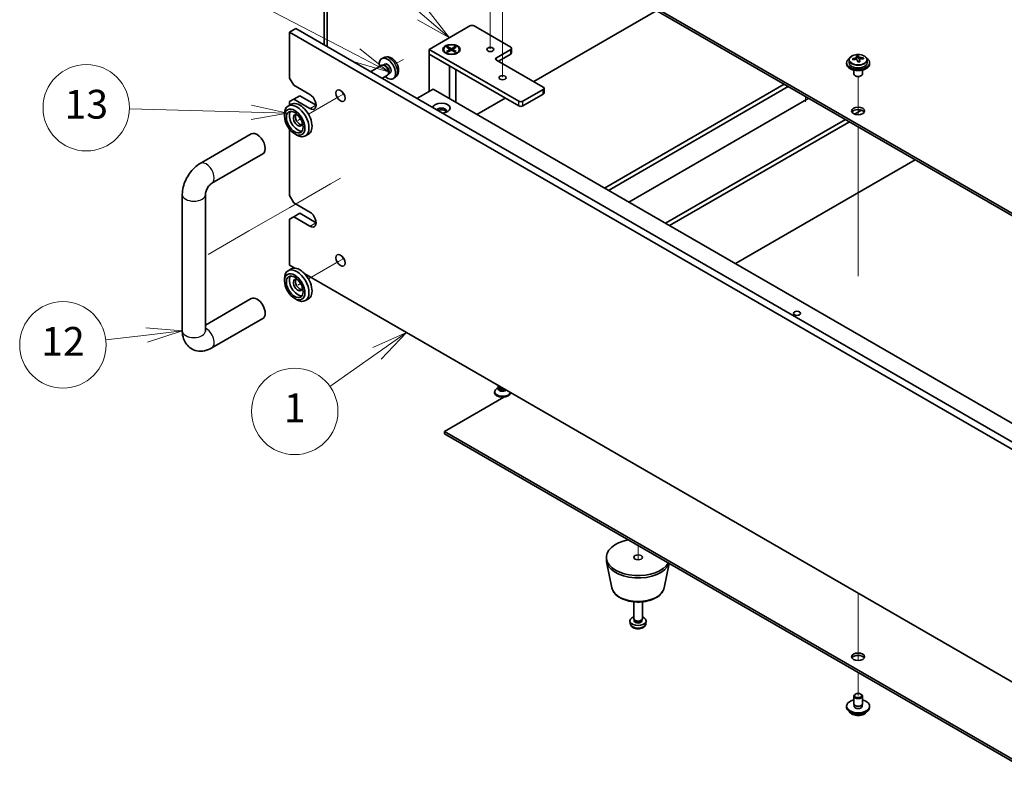
# Model space of a CAD drawing. Units: millimetres. Extents: x 72 to 10103, y 40 to 1586.
# Drawn here: x 1143 to 1484, y 341 to 608 of the extents above; entities that cross this region are included whole.
import ezdxf

# ---------------------------------------------------------------- set-up
doc = ezdxf.new("R2010")
doc.units = ezdxf.units.MM
doc.header["$LTSCALE"] = 5
for name, color, linetype, lineweight in [('Symbol (TK)', 100, 'Continuous', 18), ('Tweak Trail (ISO)', 7, 'Continuous', 18), ('Visible (ISO)', 7, 'Continuous', 35), ('Visible Narrow (ISO)', 7, 'Continuous', 25)]:
    doc.layers.add(name, color=color, linetype=linetype, lineweight=lineweight)
doc.styles.add('Note Text (TK2)', font='txt')

# ---------------------------------------------------------------- blocks, each defined once
blk = doc.blocks.new('バルーン1')
at = {"layer": 'Symbol (TK)', "color": 100}
for p, q in [((255.401, 99.919), (253.07, 98.887)), ((253.358, 98.479), (255.401, 99.919)), ((253.646, 98.07), (255.401, 99.919)), ((253.358, 98.479), (250.085, 96.171))]:
    blk.add_line(p, q, dxfattribs=at)
at = {"layer": 'Symbol (TK)'}
blk.add_circle((247.643, 94.448), 3, dxfattribs=at)
at = {"layer": 'Symbol (TK)', "color": 7, "insert": (247.643, 94.431), "char_height": 2, "attachment_point": 5, "line_spacing_factor": 0.25, "style": 'Note Text (TK2)'}
blk.add_mtext('1', dxfattribs=at)
blk = doc.blocks.new('バルーン2')
at = {"layer": 'Symbol (TK)', "color": 100}
for p, q in [((239.843, 100.03), (237.301, 100.237)), ((237.359, 99.74), (239.843, 100.03)), ((237.417, 99.244), (239.843, 100.03)), ((237.359, 99.74), (234.525, 99.409))]:
    blk.add_line(p, q, dxfattribs=at)
at = {"layer": 'Symbol (TK)'}
blk.add_circle((231.555, 99.063), 3, dxfattribs=at)
at = {"layer": 'Symbol (TK)', "color": 7, "insert": (231.555, 99.045), "char_height": 2, "attachment_point": 5, "line_spacing_factor": 0.25, "style": 'Note Text (TK2)'}
blk.add_mtext('12', dxfattribs=at)
blk = doc.blocks.new('バルーン3')
at = {"layer": 'Symbol (TK)', "color": 100}
for p, q in [((247.138, 115.144), (244.652, 115.712)), ((244.639, 115.212), (236.169, 115.443)), ((244.625, 114.712), (247.138, 115.144)), ((244.639, 115.212), (247.138, 115.144))]:
    blk.add_line(p, q, dxfattribs=at)
at = {"layer": 'Symbol (TK)'}
blk.add_circle((233.176, 115.525), 3, dxfattribs=at)
at = {"layer": 'Symbol (TK)', "color": 7, "insert": (233.176, 115.507), "char_height": 2, "attachment_point": 5, "line_spacing_factor": 0.25, "style": 'Note Text (TK2)'}
blk.add_mtext('13', dxfattribs=at)
blk = doc.blocks.new('バルーン4')
at = {"layer": 'Symbol (TK)', "color": 100}
for p, q in [((251.943, 119.166), (242.563, 124.056)), ((254.159, 118.01), (252.174, 119.609)), ((251.943, 119.166), (254.159, 118.01)), ((251.711, 118.722), (254.159, 118.01))]:
    blk.add_line(p, q, dxfattribs=at)
at = {"layer": 'Symbol (TK)'}
blk.add_circle((239.911, 125.439), 3, dxfattribs=at)
at = {"layer": 'Symbol (TK)', "color": 7, "insert": (239.911, 125.422), "char_height": 2, "attachment_point": 5, "line_spacing_factor": 0.25, "style": 'Note Text (TK2)'}
blk.add_mtext('14', dxfattribs=at)
blk = doc.blocks.new('バルーン5')
at = {"layer": 'Symbol (TK)', "color": 100}
for p, q in [((256.486, 122.005), (247.095, 129.989)), ((258.391, 120.386), (256.81, 122.386)), ((256.486, 122.005), (258.391, 120.386)), ((256.162, 121.624), (258.391, 120.386))]:
    blk.add_line(p, q, dxfattribs=at)
at = {"layer": 'Symbol (TK)'}
blk.add_circle((244.81, 131.932), 3, dxfattribs=at)
at = {"layer": 'Symbol (TK)', "color": 7, "insert": (244.81, 131.914), "char_height": 2, "attachment_point": 5, "line_spacing_factor": 0.25, "style": 'Note Text (TK2)'}
blk.add_mtext('7', dxfattribs=at)

msp = doc.modelspace()

# ---------------------------------------------------------------- linework, layer by layer
at = {"layer": 'Tweak Trail (ISO)'}
for p, q in [((1310.3394, 604.5716), (1310.3394, 621.7601)), ((1306.0968, 598.0396), (1306.0968, 614.257)), ((1310.3394, 588.2417), (1310.3394, 604.5716)), ((1275.9709, 594.4143), (1273.5804, 593.0342)), ((1274.638, 593.6448), (1273.5804, 593.0342)), ((1433.7296, 575.195), (1433.7296, 588.428)), ((1433.7296, 575.195), (1433.7296, 588.428)), ((1253.4248, 581.3973), (1242.9823, 575.3683)), ((1255.2494, 582.4508), (1253.4248, 581.3973)), ((1415.4161, 581.556), (1415.4161, 579.7189)), ((1240.2645, 573.7992), (1239.2827, 573.2324)), ((1433.7296, 555.9413), (1433.7296, 570.9827)), ((1433.7296, 556.2857), (1433.7296, 570.9827)), ((1433.7296, 539.9558), (1433.7296, 556.2857)), ((1433.7296, 539.6114), (1433.7296, 555.9413)), ((1250.6249, 551.2034), (1236.4827, 543.0384)), ((1254.1244, 553.2239), (1250.6249, 551.2034)), ((1236.4827, 543.0384), (1222.3406, 534.8735)), ((1433.7296, 519.5434), (1433.7296, 539.9558)), ((1433.7296, 519.1989), (1433.7296, 539.6114)), ((1222.3406, 534.8735), (1208.1985, 526.7085)), ((1253.4248, 524.2426), (1242.9823, 518.2136)), ((1255.2494, 525.296), (1253.4248, 524.2426)), ((1240.2645, 516.6445), (1239.2827, 516.0776)), ((1357.362, 425.6463), (1357.362, 420.6978)), ((1357.362, 425.6463), (1357.362, 420.6978)), ((1433.7296, 409.1122), (1433.7296, 406.803)), ((1433.7296, 409.1122), (1433.7296, 406.4586)), ((1433.7296, 406.803), (1433.7296, 390.4731)), ((1433.7296, 406.4586), (1433.7296, 390.1287)), ((1433.7296, 390.4731), (1433.7296, 385.7678)), ((1433.7296, 390.1287), (1433.7296, 385.7678)), ((1433.7296, 381.5555), (1433.7296, 373.5946)), ((1433.7296, 381.5555), (1433.7296, 373.5946))]:
    msp.add_line(p, q, dxfattribs=at)
at = {"layer": 'Visible (ISO)'}
for p, q in [((1290.1869, 654.6736), (1569.1405, 493.6196)), ((1569.1405, 492.8031), (1290.1869, 653.8571)), ((1248.4322, 599.3763), (1248.4322, 621.0135)), ((1249.4929, 620.4011), (1249.4929, 598.764)), ((1321.1935, 586.6798), (1363.8674, 611.3176)), ((1236.4468, 603.8467), (1238.5681, 605.0714)), ((1238.5681, 605.0714), (1577.9793, 409.1122)), ((1284.8836, 597.8454), (1299.0257, 606.0104)), ((1300.4399, 606.0104), (1313.1679, 598.6619)), ((1236.4468, 603.8467), (1236.4468, 587.925)), ((1575.858, 407.8875), (1236.4468, 603.8467)), ((1290.894, 598.6075), (1291.2711, 598.8252)), ((1292.2139, 597.8454), (1290.894, 598.6075)), ((1291.2711, 598.8252), (1292.591, 598.0631)), ((1291.2711, 598.8252), (1291.729, 598.4676)), ((1291.729, 598.4676), (1291.4326, 598.2965)), ((1291.729, 598.4676), (1292.0254, 597.9543)), ((1292.591, 598.0631), (1293.911, 598.8252)), ((1292.591, 597.6277), (1292.591, 598.0631)), ((1294.2881, 598.6075), (1292.9682, 597.8454)), ((1293.1567, 597.9543), (1293.4531, 598.4676)), ((1293.4531, 598.4676), (1293.911, 598.8252)), ((1293.7495, 598.2965), (1293.4531, 598.4676)), ((1293.911, 598.8252), (1294.2881, 598.6075)), ((1313.4607, 596.6207), (1313.4607, 598.2537)), ((1269.3076, 595.0704), (1268.5155, 594.7199)), ((1284.8836, 596.2124), (1284.8836, 597.8454)), ((1315.9963, 579.8825), (1284.8836, 597.8454)), ((1284.8836, 596.2124), (1291.9547, 592.1299)), ((1284.8836, 596.2124), (1284.8836, 583.2301)), ((1284.8836, 596.2124), (1315.9963, 578.2495)), ((1289.841, 597.8454), (1289.841, 597.7229)), ((1291.0836, 596.3479), (1290.6465, 596.6002)), ((1290.894, 597.0833), (1292.2139, 597.8454)), ((1290.894, 597.0833), (1291.3518, 597.2545)), ((1291.2711, 596.8656), (1290.894, 597.0833)), ((1292.591, 597.6277), (1291.2711, 596.8656)), ((1291.3518, 597.2545), (1291.6482, 597.0833)), ((1292.2139, 597.8454), (1292.2139, 597.4099)), ((1292.2139, 597.6277), (1292.3082, 597.4644)), ((1293.911, 596.8656), (1292.591, 597.6277)), ((1292.8739, 597.4644), (1292.9682, 597.6277)), ((1292.9682, 597.8454), (1292.9682, 597.4099)), ((1292.9682, 597.8454), (1294.2881, 597.0833)), ((1293.5339, 597.0833), (1293.8302, 597.2545)), ((1293.8302, 597.2545), (1294.2881, 597.0833)), ((1294.2881, 597.0833), (1293.911, 596.8656)), ((1294.0985, 596.3479), (1294.5356, 596.6002)), ((1295.341, 597.8454), (1295.341, 597.7229)), ((1313.1679, 597.8454), (1308.2181, 594.9877)), ((1308.9252, 593.7629), (1313.1679, 596.2124)), ((1433.2212, 594.5574), (1433.2212, 595.2745)), ((1433.2212, 595.0461), (1433.8491, 595.0949)), ((1433.8491, 595.0949), (1433.8491, 595.6899)), ((1433.8491, 595.0949), (1433.948, 594.6715)), ((1435.5136, 594.5445), (1435.5136, 594.9572)), ((1268.3979, 592.3515), (1264.4988, 590.1003)), ((1269.1823, 592.4231), (1268.8162, 592.4437)), ((1269.4953, 592.737), (1268.9721, 592.435)), ((1291.9547, 580.7806), (1291.9547, 592.1299)), ((1308.2181, 594.1712), (1324.4816, 584.7815)), ((1429.7296, 593.2322), (1429.7296, 592.824)), ((1430.5796, 594.1855), (1430.5796, 593.2322)), ((1434.2379, 593.5681), (1434.2379, 594.1755)), ((1436.8796, 594.1855), (1436.8796, 593.2322)), ((1437.7296, 593.2322), (1437.7296, 592.824)), ((1237.861, 585.4755), (1236.4468, 587.925)), ((1270.3979, 588.8874), (1268.4988, 587.7909)), ((1270.8522, 589.5308), (1270.687, 589.2034)), ((1271.2805, 589.6449), (1270.7573, 589.3428)), ((1273.2075, 588.3157), (1272.5078, 587.8049)), ((1294.091, 590.8965), (1294.091, 579.5472)), ((1432.2296, 590.6831), (1432.2296, 589.3538)), ((1432.8457, 588.6394), (1432.6689, 588.7415)), ((1434.6134, 588.6394), (1434.7902, 588.7415)), ((1435.2296, 590.6831), (1435.2296, 589.3538)), ((1237.861, 585.4755), (1243.5178, 582.2095)), ((1324.7745, 582.7402), (1324.7745, 584.3732)), ((1345.6948, 549.7538), (1408.0969, 585.7817)), ((1347.109, 548.9373), (1409.5112, 584.9652)), ((1237.861, 580.5765), (1239.9823, 581.8012)), ((1239.9823, 581.8012), (1245.6392, 578.5353)), ((1280.6409, 580.7806), (1286.2978, 584.0466)), ((1286.2978, 584.0466), (1547.2202, 433.403)), ((1301.4652, 575.2897), (1311.294, 580.9643)), ((1324.4816, 583.965), (1317.4105, 579.8825)), ((1317.4105, 578.2495), (1324.4816, 582.332)), ((1416.5822, 580.8827), (1354.18, 544.8548)), ((1236.9823, 578.8324), (1235.9216, 578.2201)), ((1236.4468, 579.76), (1237.861, 580.5765)), ((1236.4468, 579.76), (1236.4468, 578.5232)), ((1243.5178, 577.3105), (1237.861, 580.5765)), ((1234.679, 574.6569), (1234.679, 575.4734)), ((1432.5319, 575.3943), (1434.9272, 576.7772)), ((1366.908, 537.5063), (1429.3101, 573.5342)), ((1368.3222, 536.6898), (1430.7244, 572.7177)), ((1205.4554, 558.321), (1223.1331, 568.5272)), ((1236.4468, 570.1007), (1236.4468, 547.1001)), ((1238.2145, 568.5332), (1238.9216, 568.1249)), ((1242.9823, 568.4401), (1241.9216, 567.8278)), ((1209.4554, 551.3928), (1227.1331, 561.599)), ((1453.5286, 559.5517), (1391.1264, 523.5238)), ((1199.2128, 500.1516), (1199.2128, 547.5084)), ((1207.2128, 500.1516), (1207.2128, 547.5084)), ((1237.861, 544.6507), (1236.4468, 547.1001)), ((1237.861, 544.6507), (1243.5178, 541.3847)), ((1237.861, 539.7517), (1239.9823, 540.9764)), ((1239.9823, 540.9764), (1245.6392, 537.7104)), ((1236.4468, 538.9352), (1237.861, 539.7517)), ((1236.4468, 538.9352), (1236.4468, 523.0135)), ((1243.5178, 536.4857), (1237.861, 539.7517)), ((1236.4468, 523.0135), (1238.2867, 521.9512)), ((1236.9823, 521.6777), (1235.9216, 521.0653)), ((1241.6779, 519.9933), (1503.2687, 368.9638)), ((1234.679, 517.5021), (1234.679, 518.3186)), ((1223.1331, 511.3724), (1207.2128, 502.1808)), ((1238.2145, 511.3784), (1238.9216, 510.9702)), ((1242.9823, 511.2854), (1241.9216, 510.673)), ((1227.1331, 504.4442), (1209.4554, 494.238)), ((1307.5894, 479.0452), (1307.5894, 478.7186)), ((1309.0269, 480.5327), (1308.3949, 480.1678)), ((1308.8394, 481.0354), (1308.8394, 481.2176)), ((1309.0269, 480.5104), (1308.9363, 480.372)), ((1309.0269, 480.372), (1309.0269, 480.6161)), ((1309.4114, 480.3464), (1309.2788, 480.423)), ((1313.3446, 478.6165), (1313.0485, 478.4455)), ((1313.0894, 478.7638), (1313.0894, 478.7186)), ((1310.8124, 477.1545), (1290.1869, 465.2464)), ((1290.1869, 465.2464), (1503.2687, 342.2235)), ((1290.1869, 464.4299), (1290.1869, 465.2464)), ((1503.2687, 341.407), (1290.1869, 464.4299)), ((1346.362, 420.7473), (1346.362, 421.5638)), ((1348.2865, 411.0098), (1346.4387, 419.9988)), ((1366.4376, 411.0098), (1368.1643, 419.4096)), ((1355.862, 400.3349), (1355.862, 406.1337)), ((1358.862, 400.3349), (1358.862, 406.1337)), ((1356.1021, 399.8097), (1355.9588, 400.0289)), ((1356.0153, 399.5184), (1356.0153, 399.9425)), ((1358.6219, 399.8097), (1358.7653, 400.0289)), ((1358.7088, 399.5184), (1358.7088, 399.9425)), ((1354.6537, 398.6146), (1354.5674, 399.4184)), ((1360.0704, 398.6146), (1360.1567, 399.4184)), ((1432.2296, 370.7369), (1432.2296, 373.3905)), ((1432.8457, 374.1049), (1432.6689, 374.0029)), ((1434.6134, 374.1049), (1434.7902, 374.0029)), ((1435.2296, 370.7369), (1435.2296, 373.3905)), ((1429.7296, 369.5121), (1429.7296, 369.9204)), ((1432.3546, 369.7044), (1432.3546, 370.3908)), ((1435.1046, 369.7044), (1435.1046, 370.3908)), ((1437.7296, 369.5121), (1437.7296, 369.9204))]:
    msp.add_line(p, q, dxfattribs=at)
for centre, major_axis, ratio, start_param, end_param in [((1299.7328, 605.6021), (1, 0), 0.57735027, 0.78539816, 2.35619449), ((1312.4607, 598.2537), (1, 0), 0.57735027, 5.49778714, 7.06858347), ((1270.3879, 591.191), (2, -3.4641), 0.57735027, 5.23598776, 10.47197551), ((1292.591, 597.7229), (2.75, 0), 0.57735027, 3.14159265, 6.28318531), ((1308.9252, 594.5794), (-1, 0), 0.57735027, 5.49778714, 7.06858347), ((1312.4607, 596.6207), (1, 0), 0.57735027, 5.49778714, 6.28318531), ((1433.7296, 593.2322), (-4, 0), 0.57735027, 5.561933, 10.14603027), ((1433.6801, 588.3406), (7.9286, 1.8511), 0.80917826, 1.52083383, 1.61329885), ((1431.8961, 587.9862), (-0.6159, 7.9136), 0.10907436, 5.61682379, 5.71008618), ((1433.4824, 589.1874), (7.7296, 1.8047), 0.80917826, 1.33744352, 1.4307059), ((1433.3629, 588.1004), (-0.6317, 8.1173), 0.10907436, 5.80021411, 5.89267913), ((1432.4812, 594.5574), (0.74, 0), 0.57735027, 5.88616842, 6.28318531), ((1434.0962, 588.1575), (-0.6317, 8.1173), 0.10907436, 5.80021411, 5.89267913), ((1434.6813, 594.7286), (-0.74, 0), 0.57735027, 0.13398882, 1.02498185), ((1433.6801, 588.3406), (7.9286, 1.8511), 0.80917826, 1.15485057, 1.24731559), ((1433.779, 587.9172), (-7.9286, -1.8511), 0.80917826, 4.29644323, 4.38890825), ((1435.563, 588.2716), (0.6159, -7.9136), 0.10907436, 2.47523114, 2.56849353), ((1269.3979, 590.6194), (1, -1.7321), 0.57735027, 0, 3.14159265), ((1269.7016, 590.7947), (0.8926, -1.5461), 0.57735027, 0.36144194, 2.78015071), ((1270.3879, 591.191), (0.8926, -1.5461), 0.57735027, 0, 3.14159265), ((1433.7296, 592.824), (-4, 0), 0.57735027, 0, 3.14159265), ((1433.7296, 593.2322), (3.15, 0), 0.57735027, 3.14159265, 6.28318531), ((1433.779, 587.9172), (-7.9286, -1.8511), 0.80917826, 4.66242648, 4.7548915), ((1433.3629, 588.1004), (-0.6317, 8.1173), 0.10907436, 5.43423085, 5.52669587), ((1433.9767, 587.0704), (-7.7296, -1.8047), 0.80917826, 4.47903617, 4.57229856), ((1434.0962, 588.1575), (0.6317, -8.1173), 0.10907436, 2.2926382, 2.38510322), ((1433.7296, 589.3538), (-1.5, 0), 0.57735027, 0, 3.14159265), ((1433.7296, 589.1497), (-1.25, 0), 0.57735027, 0.78539816, 2.35619449), ((1323.7745, 584.3732), (1, 0), 0.57735027, 5.49778714, 7.06858347), ((1243.5178, 579.76), (1.5, -2.5981), 0.57735027, 5.49778714, 8.6393798), ((1256.2458, 583.026), (1.125, -1.9486), 0.57735027, 4.37255207, 5.05222589), ((1323.7745, 582.7402), (1, 0), 0.57735027, 5.49778714, 6.28318531), ((1238.9216, 573.0239), (3, -5.1962), 0.57735027, 5.49778714, 10.21017612), ((1239.9823, 573.6363), (-3, 5.1962), 0.57735027, 3.14159263, 6.28318531), ((1289.1262, 577.5146), (-3, 0), 0.57735027, 1.62646683, 6.2275148), ((1289.1262, 576.494), (1.75, 0), 0.57735027, 5.81129743, 9.08229084), ((1316.7034, 580.2907), (-1, 0), 0.57735027, 0.78539816, 2.35619449), ((1316.7034, 578.6577), (1, 0), 0.57735027, 3.92699082, 5.49778714), ((1239.2752, 573.228), (-2.05, 3.5507), 0.57735027, 0.26167366, 2.87991899), ((1239.2752, 573.228), (-1.1, 1.9053), 0.57735027, 5.35536272, 10.35260055), ((1239.9823, 573.6363), (-1.1, 1.9053), 0.57735027, 0.32722041, 2.81437224), ((1289.1262, 575.8816), (1.75, 0), 0.57735027, 0.30788709, 2.35619449), ((1433.7296, 575.6775), (2.25, 0), 0.57735027, 0.31968726, 2.82190539), ((1225.1331, 565.0631), (-2, 3.4641), 0.57735027, 3.14159265, 6.28318531), ((1243.5178, 538.9352), (1.5, -2.5981), 0.57735027, 5.49778714, 8.6393798), ((1256.2458, 525.8712), (1.125, -1.9486), 0.57735027, 4.37255207, 5.05222589), ((1238.9216, 515.8691), (3, -5.1962), 0.57735027, 5.49778714, 10.21017612), ((1239.9823, 516.4815), (-3, 5.1962), 0.57735027, 3.14159265, 6.28318531), ((1239.2752, 516.0733), (-2.05, 3.5507), 0.57735027, 0.26167366, 2.87991899), ((1239.2752, 516.0733), (-1.1, 1.9053), 0.57735027, 5.35536272, 10.35260055), ((1239.9823, 516.4815), (-1.1, 1.9053), 0.57735027, 0.32722041, 2.81437224), ((1225.1331, 507.9083), (2, -3.4641), 0.57735027, 0, 3.14159265), ((1310.3394, 479.0452), (2.75, 0), 0.57735027, 2.35619449, 6.11874956), ((1310.3394, 478.7186), (-2.75, 0), 0.57735027, 0, 3.14159265), ((1310.3394, 480.0658), (-1.5, 0), 0.57735027, 5.92181818, 8.87488403), ((1310.3394, 481.0354), (-1.5, 0), 0.57735027, 0, 1.76381901), ((1310.3394, 480.372), (-1.3125, 0), 0.57735027, 0, 2.33714572), ((1310.3394, 480.8823), (-1.3125, 0), 0.57735027, 0.78539816, 1.83808562), ((1357.362, 421.5638), (-11, 0), 0.57735027, 5.02592531, 9.11124163), ((1357.362, 420.7473), (-11, 0), 0.57735027, 0, 2.93312584), ((1357.362, 399.5184), (-2.8, 0), 0.57735027, 5.27774241, 10.43022086), ((1357.362, 400.3349), (-1.5, 0), 0.57735027, 0, 3.14159265), ((1357.362, 400.0844), (-1.3468, 0), 0.57735027, 0.36108988, 2.78050277), ((1357.362, 399.5184), (-1.3468, 0), 0.57735027, 0, 3.14159265), ((1433.7296, 386.2503), (2.25, 0), 0.57735027, 0.31968726, 2.82190539), ((1433.7296, 373.3905), (1.5, 0), 0.57735027, 2.35619449, 7.06858347), ((1433.7296, 369.9204), (4, 0), 0.57735027, 1.9551931, 7.46958486), ((1433.7296, 369.5121), (4, 0), 0.57735027, 3.14159265, 6.28318531), ((1433.7296, 369.9204), (1.425, 0), 0.57735027, 2.87590542, 6.54887254), ((1433.7296, 370.7369), (-1.5, 0), 0.57735027, 0, 3.14159265), ((1433.7296, 369.5121), (-1.425, 0), 0.57735027, 6.01749808, 6.03245898), ((1433.7296, 369.5121), (1.425, 0), 0.57735027, 0.25072633, 0.26568723)]:
    msp.add_ellipse(centre, major_axis=major_axis, ratio=ratio, start_param=start_param, end_param=end_param, dxfattribs=at)
for centre, major_axis in [((1292.591, 597.8454), (3, 0)), ((1292.591, 597.8454), (-2.75, 0)), ((1306.0968, 597.8454), (1.2295, 0)), ((1310.3394, 588.0474), (1.2295, 0)), ((1254.1244, 581.8012), (1.125, -1.9486)), ((1238.2145, 572.6157), (2.5, -4.3301)), ((1433.7296, 576.494), (-2.25, 0)), ((1238.2145, 572.6157), (2.05, -3.5507)), ((1254.1244, 524.6465), (1.125, -1.9486)), ((1238.2145, 515.4609), (2.5, -4.3301)), ((1238.2145, 515.4609), (2.05, -3.5507)), ((1412.5164, 506.2753), (-1.2295, 0)), ((1357.362, 421.5638), (1.5, 0)), ((1433.7296, 387.0668), (2.25, 0)), ((1433.7296, 373.5946), (1.25, 0))]:
    msp.add_ellipse(centre, major_axis=major_axis, ratio=0.57735027, dxfattribs=at)
for points, knots in [([(1273.2075, 588.3157), (1273.4332, 588.4804), (1273.625, 588.6831), (1273.9451, 589.146), (1274.0628, 589.4088), (1274.2403, 590.0035), (1274.2769, 590.3351), (1274.2697, 591.0682), (1274.2019, 591.4671), (1273.9695, 592.2602), (1273.7993, 592.653), (1273.378, 593.3869), (1273.128, 593.7284), (1272.5517, 594.3423), (1272.2253, 594.6149), (1271.5013, 595.0375), (1271.1052, 595.1963), (1270.331, 595.2978), (1269.9755, 595.2841), (1269.5176, 595.1545), (1269.4113, 595.1163), (1269.3076, 595.0704)], [0.86830504, 0.86830504, 0.86830504, 0.86830504, 1.0732649, 1.0732649, 1.30585477, 1.30585477, 1.60321217, 1.60321217, 1.97847212, 1.97847212, 2.37289701, 2.37289701, 2.76273337, 2.76273337, 3.15700117, 3.15700117, 3.53130705, 3.53130705, 3.80296934, 3.80296934, 3.88609098, 3.88609098, 3.88609098, 3.88609098]), ([(1430.5796, 594.1855), (1430.5796, 594.3799), (1430.6298, 594.5738), (1430.8243, 594.9459), (1430.9729, 595.1231), (1431.358, 595.4466), (1431.599, 595.5909), (1432.145, 595.827), (1432.4504, 595.9184), (1433.0926, 596.0392), (1433.4292, 596.0688), (1434.1007, 596.0644), (1434.4355, 596.0303), (1435.0714, 595.9015), (1435.3722, 595.8066), (1435.9107, 595.5632), (1436.1481, 595.4146), (1436.5317, 595.0756), (1436.6789, 594.8852), (1436.8421, 594.5215), (1436.8796, 594.3537), (1436.8796, 594.1855)], [0.13398882, 0.13398882, 0.13398882, 0.13398882, 0.42714689, 0.42714689, 0.73616229, 0.73616229, 1.0619221, 1.0619221, 1.38978727, 1.38978727, 1.71633683, 1.71633683, 2.04232398, 2.04232398, 2.36895348, 2.36895348, 2.69687698, 2.69687698, 3.02202712, 3.02202712, 3.27558147, 3.27558147, 3.27558147, 3.27558147]), ([(1432.5801, 594.8407), (1432.6717, 594.8582), (1432.7673, 594.8854), (1432.938, 594.9546), (1433.0131, 594.9966), (1433.1263, 595.0823), (1433.1716, 595.1315), (1433.2219, 595.2297), (1433.2269, 595.2787), (1433.2146, 595.3212)], [0.225164225, 0.225164225, 0.225164225, 0.225164225, 0.253148765, 0.253148765, 0.281133306, 0.281133306, 0.309117846, 0.309117846, 0.337102387, 0.337102387, 0.337102387, 0.337102387]), ([(1433.948, 595.3783), (1433.9603, 595.3358), (1433.9918, 595.2896), (1434.0908, 595.203), (1434.1585, 595.1626), (1434.3068, 595.0973), (1434.3972, 595.0681), (1434.5881, 595.0271), (1434.6886, 595.0152), (1434.7802, 595.0119)], [0.113199271, 0.113199271, 0.113199271, 0.113199271, 0.141183811, 0.141183811, 0.169168352, 0.169168352, 0.197152892, 0.197152892, 0.225137433, 0.225137433, 0.225137433, 0.225137433]), ([(1434.879, 594.5885), (1434.7875, 594.5918), (1434.6918, 594.5826), (1434.5211, 594.5374), (1434.446, 594.5013), (1434.3329, 594.4157), (1434.2875, 594.3605), (1434.2372, 594.2384), (1434.2322, 594.1713), (1434.2445, 594.108)], [0, 0, 0, 0, 0.027984541, 0.027984541, 0.055969081, 0.055969081, 0.083953622, 0.083953622, 0.111938162, 0.111938162, 0.111938162, 0.111938162]), ([(1433.5112, 594.051), (1433.4988, 594.1142), (1433.4674, 594.1784), (1433.3683, 594.289), (1433.3006, 594.3353), (1433.1523, 594.4006), (1433.0619, 594.4239), (1432.871, 594.4409), (1432.7705, 594.4348), (1432.6789, 594.4173)], [0.338363496, 0.338363496, 0.338363496, 0.338363496, 0.366348036, 0.366348036, 0.394332577, 0.394332577, 0.422317117, 0.422317117, 0.450301658, 0.450301658, 0.450301658, 0.450301658]), ([(1199.2128, 547.5084), (1199.2128, 548.3842), (1199.3294, 549.2436), (1199.7359, 550.9229), (1200.027, 551.743), (1200.7554, 553.321), (1201.1928, 554.0787), (1202.1953, 555.4985), (1202.7599, 556.1606), (1204.011, 557.3523), (1204.6969, 557.8831), (1205.4554, 558.321)], [3.14159265, 3.14159265, 3.14159265, 3.14159265, 3.45575192, 3.45575192, 3.76991118, 3.76991118, 4.08407045, 4.08407045, 4.39822972, 4.39822972, 4.71238898, 4.71238898, 4.71238898, 4.71238898]), ([(1207.2128, 547.5084), (1207.2128, 547.5915), (1207.2194, 547.7045), (1207.2583, 547.983), (1207.2924, 548.1516), (1207.3971, 548.5329), (1207.4706, 548.7479), (1207.6589, 549.2009), (1207.776, 549.4394), (1208.0431, 549.9059), (1208.1937, 550.1334), (1208.5044, 550.543), (1208.6641, 550.7259), (1208.962, 551.0251), (1209.1008, 551.1449), (1209.3121, 551.3042), (1209.3924, 551.3564), (1209.4554, 551.3928)], [3.14159265, 3.14159265, 3.14159265, 3.14159265, 3.31543574, 3.31543574, 3.50207258, 3.50207258, 3.70486895, 3.70486895, 3.92072511, 3.92072511, 4.14178518, 4.14178518, 4.3579752, 4.3579752, 4.56028412, 4.56028412, 4.71238898, 4.71238898, 4.71238898, 4.71238898]), ([(1209.4554, 494.238), (1208.6969, 493.8001), (1207.8631, 493.4515), (1206.0837, 493.0918), (1205.1424, 493.062), (1203.4769, 493.4263), (1202.7638, 493.7218), (1201.5453, 494.5312), (1201.0339, 495.026), (1200.1771, 496.1656), (1199.8545, 496.8167), (1199.3554, 498.291), (1199.2348, 499.1159), (1199.2136, 499.9998), (1199.2128, 500.0758), (1199.2128, 500.1516)], [1.57079633, 1.57079633, 1.57079633, 1.57079633, 1.88495559, 1.88495559, 2.17439585, 2.17439585, 2.39243585, 2.39243585, 2.59723959, 2.59723959, 2.82554646, 2.82554646, 3.1143972, 3.1143972, 3.14159265, 3.14159265, 3.14159265, 3.14159265]), ([(1207.2232, 499.9935), (1207.2232, 499.9935), (1207.217, 500.0252), (1207.2133, 500.1039), (1207.2128, 500.1264), (1207.2128, 500.1516)], [2.928939979, 2.928939979, 2.928939979, 2.928939979, 3.088892659, 3.088892659, 3.141592654, 3.141592654, 3.141592654, 3.141592654]), ([(1348.2865, 411.0098), (1348.4039, 410.4383), (1348.6537, 409.8933), (1349.4018, 408.8402), (1349.928, 408.3445), (1351.2217, 407.4536), (1352.008, 407.0705), (1353.7309, 406.4785), (1354.6684, 406.2709), (1356.5934, 406.0468), (1357.58, 406.0289), (1359.514, 406.1819), (1360.461, 406.3524), (1362.2325, 406.8732), (1363.056, 407.2243), (1364.4942, 408.0935), (1365.1099, 408.6121), (1366.0027, 409.7521), (1366.3048, 410.3635), (1366.4376, 411.0098)], [2.47432014, 2.47432014, 2.47432014, 2.47432014, 2.74537127, 2.74537127, 3.05388148, 3.05388148, 3.39013302, 3.39013302, 3.72801906, 3.72801906, 4.06313375, 4.06313375, 4.39796654, 4.39796654, 4.73524601, 4.73524601, 5.0731135, 5.0731135, 5.37966149, 5.37966149, 5.37966149, 5.37966149]), ([(1354.6537, 398.6146), (1354.6748, 398.4177), (1354.7307, 398.2283), (1354.8987, 397.8692), (1355.0159, 397.7049), (1355.3099, 397.3885), (1355.494, 397.2506), (1355.9322, 396.9969), (1356.1927, 396.8979), (1356.7475, 396.7579), (1357.0433, 396.7223), (1357.6325, 396.7188), (1357.9256, 396.7502), (1358.4987, 396.8852), (1358.7789, 396.9887), (1359.2887, 397.2852), (1359.5239, 397.4728), (1359.854, 397.9144), (1359.968, 398.1358), (1360.0482, 398.4591), (1360.062, 398.5363), (1360.0704, 398.6146)], [3.98889417, 3.98889417, 3.98889417, 3.98889417, 4.19081831, 4.19081831, 4.41931042, 4.41931042, 4.71097006, 4.71097006, 5.0857168, 5.0857168, 5.48756651, 5.48756651, 5.88520181, 5.88520181, 6.28689015, 6.28689015, 6.66118616, 6.66118616, 6.92639654, 6.92639654, 7.00668012, 7.00668012, 7.00668012, 7.00668012]), ([(1430.7256, 367.9872), (1430.8255, 367.7971), (1430.9737, 367.6206), (1431.358, 367.2977), (1431.599, 367.1534), (1432.145, 366.9173), (1432.4504, 366.826), (1433.0926, 366.7052), (1433.4292, 366.6755), (1434.1007, 366.68), (1434.4355, 366.714), (1435.0714, 366.8429), (1435.3722, 366.9377), (1435.9107, 367.1811), (1436.1481, 367.3298), (1436.5078, 367.6476), (1436.6413, 367.8116), (1436.7335, 367.9872)], [0.86323231, 0.86323231, 0.86323231, 0.86323231, 1.17105202, 1.17105202, 1.49681183, 1.49681183, 1.824677, 1.824677, 2.15122656, 2.15122656, 2.47721371, 2.47721371, 2.80384321, 2.80384321, 3.13176671, 3.13176671, 3.41611744, 3.41611744, 3.41611744, 3.41611744])]:
    msp.add_open_spline(points, degree=3, knots=knots, dxfattribs=at)
at = {"layer": 'Visible Narrow (ISO)'}
for p, q in [((1308.2181, 594.1712), (1308.2181, 594.9877)), ((1313.1679, 596.2124), (1313.1679, 597.8454)), ((1432.5801, 594.3979), (1432.5801, 594.8407)), ((1433.948, 594.6715), (1433.948, 595.3783)), ((1434.7802, 595.0119), (1434.7802, 594.5873)), ((1434.2445, 594.108), (1434.2445, 593.5684)), ((1324.4816, 582.332), (1324.4816, 583.965)), ((1243.5178, 577.3105), (1245.6392, 578.5353)), ((1315.9963, 578.2495), (1315.9963, 579.8825)), ((1317.4105, 578.2495), (1317.4105, 579.8825)), ((1243.5178, 536.4857), (1245.6392, 537.7104))]:
    msp.add_line(p, q, dxfattribs=at)
for centre, major_axis, start_param, end_param in [((1271.1367, 591.6233), (-1.9537, 3.3839), 3.20349601, 6.22128195), ((1433.7296, 594.1855), (3.15, 0), 3.14159263, 6.28318531), ((1207.4554, 554.8569), (-2, 3.4641), 3.14159265, 6.28318531), ((1203.2128, 547.5084), (-4, 0), 0, 3.14159265), ((1203.2128, 500.1516), (-4, 0), 0, 3.14159265), ((1207.4554, 497.7021), (2, -3.4641), 0, 2.4420865), ((1357.362, 411.6316), (9.1393, 0), 3.25971831, 6.16505965), ((1357.362, 398.7116), (2.7135, 0), 3.20349601, 6.22128195), ((1433.7296, 368.5588), (-3.15, 0), 0.32799302, 2.81359963)]:
    msp.add_ellipse(centre, major_axis=major_axis, ratio=0.57735027, start_param=start_param, end_param=end_param, dxfattribs=at)
msp.add_ellipse((1433.7296, 594.2975), major_axis=(-3.0575, 0), ratio=0.57735027, dxfattribs=at)

# ---------------------------------------------------------------- block references
at = {"layer": 'Symbol (TK)', "xscale": 5, "yscale": 5, "zscale": 5}
for name in ['バルーン5', 'バルーン4', 'バルーン3', 'バルーン2', 'バルーン1']:
    msp.add_blockref(name, (0, 0), dxfattribs=at)

doc.saveas('drawing.dxf')
